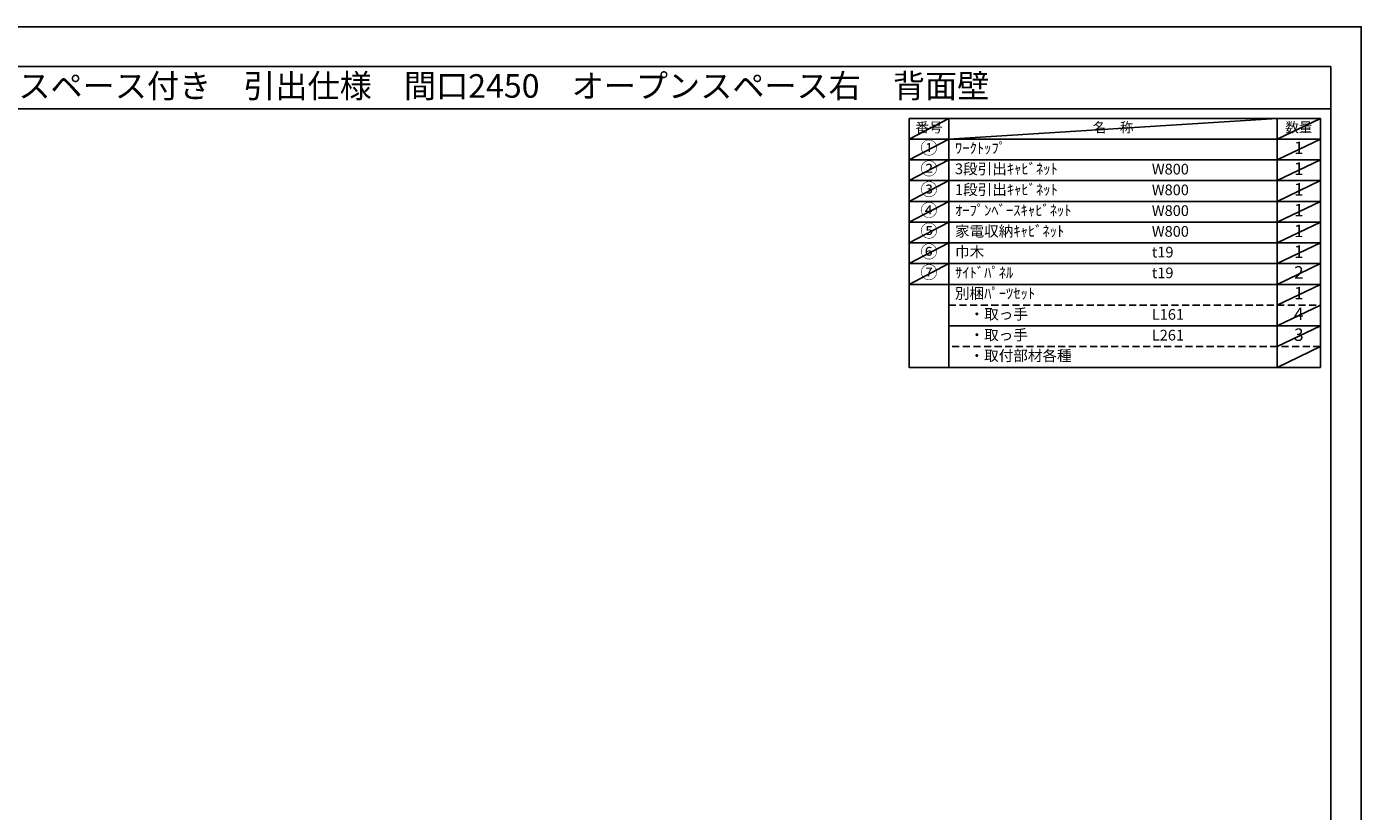
# Model space of a CAD drawing. Extents: x 55896 to 68370, y -11020 to -2200.
# Drawn here: x 61286 to 68370, y -6364 to -2200 of the extents above; entities that cross this region are included whole.
import ezdxf
from ezdxf.enums import TextEntityAlignment as Align

# ---------------------------------------------------------------- set-up
doc = ezdxf.new("R2010")
doc.units = 0
doc.header["$LTSCALE"] = 50
doc.header["$MEASUREMENT"] = 0
doc.linetypes.add('DASHED', pattern=[0.75, 0.5, -0.25])
doc.layers.get('DEFPOINTS').update_dxf_attribs({"color": 146, "linetype": 'CONTINUOUS'})
doc.layers.add('160-文字', color=254, linetype='CONTINUOUS')
doc.layers.add('190-図面外枠', color=5, linetype='CONTINUOUS')
doc.styles.add('KH001', font='txt')

# ---------------------------------------------------------------- blocks, each defined once
blk = doc.blocks.new('A$C5D946DDC')
at = {"layer": '190-図面外枠'}
for p, q in [((271, 14349), (20519, 14349)), ((20519, 14349), (20519, 351))]:
    blk.add_line(p, q, dxfattribs=at)
at = {"layer": 'DEFPOINTS'}
blk.add_lwpolyline([(0, 0), (20790, 0), (20790, 14700), (0, 14700)], close=True, dxfattribs=at)

msp = doc.modelspace()

# ---------------------------------------------------------------- linework, layer by layer
at = {"layer": '160-文字', "color": 6}
msp.add_line((67923.87, -3567.72), (67923.87, -4008.36), dxfattribs=at)
for points in [[(65969.82, -2686.44), (66181, -2686.44), (66181, -2796.6), (65969.82, -2796.6)], [(66181, -2686.44), (67923.87, -2686.44), (67923.87, -2796.6), (66181, -2796.6)], [(67923.87, -2686.44), (68152.75, -2686.44), (68152.75, -2796.6), (67923.87, -2796.6)], [(65969.82, -2796.6), (66181, -2796.6), (66181, -2906.76), (65969.82, -2906.76)], [(66181, -2796.6), (67923.87, -2796.6), (67923.87, -2906.76), (66181, -2906.76)], [(67923.87, -2796.6), (68152.75, -2796.6), (68152.75, -2906.76), (67923.87, -2906.76)], [(65969.82, -2906.76), (66181, -2906.76), (66181, -3016.92), (65969.82, -3016.92)], [(66181, -2906.76), (67923.87, -2906.76), (67923.87, -3016.92), (66181, -3016.92)], [(67923.87, -2906.76), (68152.75, -2906.76), (68152.75, -3016.92), (67923.87, -3016.92)], [(65969.82, -3016.92), (66181, -3016.92), (66181, -3127.08), (65969.82, -3127.08)], [(66181, -3016.92), (67923.87, -3016.92), (67923.87, -3127.08), (66181, -3127.08)], [(67923.87, -3016.92), (68152.75, -3016.92), (68152.75, -3127.08), (67923.87, -3127.08)], [(65969.82, -3127.08), (66181, -3127.08), (66181, -3237.24), (65969.82, -3237.24)], [(66181, -3127.08), (67923.87, -3127.08), (67923.87, -3237.24), (66181, -3237.24)], [(67923.87, -3127.08), (68152.75, -3127.08), (68152.75, -3237.24), (67923.87, -3237.24)], [(65969.82, -3237.24), (66181, -3237.24), (66181, -3347.4), (65969.82, -3347.4)], [(66181, -3237.24), (67923.87, -3237.24), (67923.87, -3347.4), (66181, -3347.4)], [(67923.87, -3237.24), (68152.75, -3237.24), (68152.75, -3347.4), (67923.87, -3347.4)], [(65969.82, -3347.4), (66181, -3347.4), (66181, -3457.56), (65969.82, -3457.56)], [(66181, -3347.4), (67923.87, -3347.4), (67923.87, -3457.56), (66181, -3457.56)], [(67923.87, -3347.4), (68152.75, -3347.4), (68152.75, -3457.56), (67923.87, -3457.56)], [(65969.82, -3457.56), (66181, -3457.56), (66181, -3567.72), (65969.82, -3567.72)], [(66181, -3457.56), (67923.87, -3457.56), (67923.87, -3567.72), (66181, -3567.72)], [(67923.87, -3457.56), (68152.75, -3457.56), (68152.75, -3567.72), (67923.87, -3567.72)], [(65969.82, -3567.72), (66181, -3567.72), (66181, -4008.36), (65969.82, -4008.36)], [(66181, -3567.72), (68152.75, -3567.72), (68152.75, -4008.36), (66181, -4008.36)]]:
    msp.add_lwpolyline(points, close=True, dxfattribs=at)
at = {"layer": '160-文字', "linetype": 'DASHED', "ltscale": 1.5}
for points in [[(66181, -3677.88), (67923.87, -3677.88), (67923.87, -3788.04), (66181, -3788.04)], [(67923.87, -3677.88), (68152.75, -3677.88), (68152.75, -3788.04), (67923.87, -3788.04)], [(66181, -3788.04), (67923.87, -3788.04), (67923.87, -3898.2), (66181, -3898.2)], [(67923.87, -3788.04), (68152.75, -3788.04), (68152.75, -3898.2), (67923.87, -3898.2)]]:
    msp.add_lwpolyline(points, close=True, dxfattribs=at)
at = {"layer": '190-図面外枠'}
msp.add_lwpolyline([(56058.53, -2636.44), (68207.35, -2636.44)], dxfattribs=at)
at = {"layer": 'DEFPOINTS'}
for p, q in [((66181, -2686.44), (65969.82, -2796.6)), ((66181, -2796.6), (67923.87, -2686.44)), ((68152.75, -2686.44), (67923.87, -2796.6)), ((65969.82, -2796.6), (67923.87, -2796.6)), ((66181, -2796.6), (65969.82, -2906.76)), ((68152.75, -2796.6), (67923.87, -2906.76)), ((66181, -2906.76), (65969.82, -3016.92)), ((68152.75, -2906.76), (67923.87, -3016.92)), ((66181, -3016.92), (65969.82, -3127.08)), ((68152.75, -3016.92), (67923.87, -3127.08)), ((66181, -3127.08), (65969.82, -3237.24)), ((68152.75, -3127.08), (67923.87, -3237.24)), ((66181, -3237.24), (65969.82, -3347.4)), ((68152.75, -3237.24), (67923.87, -3347.4)), ((66181, -3347.4), (65969.82, -3457.56)), ((68152.75, -3347.4), (67923.87, -3457.56)), ((66181, -3457.56), (65969.82, -3567.72)), ((68152.75, -3457.56), (67923.87, -3567.72)), ((68152.75, -3567.72), (67923.87, -3677.88)), ((68152.75, -3677.88), (67923.87, -3788.04)), ((68152.75, -3788.04), (67923.87, -3898.2)), ((68152.75, -3898.2), (67923.87, -4008.36))]:
    msp.add_line(p, q, dxfattribs=at)

# ---------------------------------------------------------------- block references
at = {"layer": '190-図面外枠', "xscale": 0.599999999976717, "yscale": 0.599999999976717, "zscale": 0.599999999976717}
msp.add_blockref('A$C5D946DDC', (55895.95, -11020), dxfattribs=at)

# ---------------------------------------------------------------- texts
at = {"layer": '160-文字', "style": 'KH001'}
msp.add_text('キッチンバックセット\u3000bs-B4\u3000ベースのみ\u3000家電収納・オープンスペース付き\u3000引出仕様\u3000間口2450\u3000オープンスペース右\u3000背面壁', height=125, dxfattribs=at).set_placement((56186.77, -2514.44), align=Align.MIDDLE_LEFT)
for s, insert, char_height, attachment_point in [('番号', (66075.41, -2741.52), 52.65, 5), ('名\u3000称', (67052.44, -2741.52), 52.65, 5), ('数量', (68038.31, -2741.52), 52.65, 5), ('①', (66075.41, -2851.68), 66.42, 5), ('ﾜｰｸﾄｯﾌﾟ', (66213.4, -2851.68), 56.7, 4), ('1', (68038.31, -2851.68), 66.42, 5), ('②', (66075.41, -2961.84), 66.42, 5), ('3段引出ｷｬﾋﾞﾈｯﾄ', (66213.4, -2961.84), 56.7, 4), ('W800', (67258.12, -2963.28), 56.7, 4), ('1', (68038.31, -2961.84), 66.42, 5), ('③', (66075.41, -3072), 66.42, 5), ('1段引出ｷｬﾋﾞﾈｯﾄ', (66213.4, -3072), 56.7, 4), ('W800', (67258.12, -3073.44), 56.7, 4), ('1', (68038.31, -3072), 66.42, 5), ('④', (66075.41, -3182.16), 66.42, 5), ('ｵｰﾌﾟﾝﾍﾞｰｽｷｬﾋﾞﾈｯﾄ', (66213.4, -3182.16), 56.7, 4), ('W800', (67258.12, -3183.6), 56.7, 4), ('1', (68038.31, -3182.16), 66.42, 5), ('⑤', (66075.41, -3292.32), 66.42, 5), ('家電収納ｷｬﾋﾞﾈｯﾄ', (66213.4, -3292.32), 56.7, 4), ('W800', (67258.12, -3293.76), 56.7, 4), ('1', (68038.31, -3292.32), 66.42, 5), ('⑥', (66075.41, -3402.48), 66.42, 5), ('巾木', (66213.4, -3402.48), 56.7, 4), ('t19', (67258.12, -3403.92), 56.7, 4), ('1', (68038.31, -3402.48), 66.42, 5), ('⑦', (66075.41, -3512.64), 66.42, 5), ('ｻｲﾄﾞﾊﾟﾈﾙ', (66213.4, -3512.64), 56.7, 4), ('2', (68038.31, -3512.64), 66.42, 5), ('t19', (67258.12, -3514.08), 56.7, 4), ('別梱ﾊﾟｰﾂｾｯﾄ', (66213.4, -3622.8), 56.7, 4), ('1', (68038.31, -3622.8), 66.42, 5), ('\u3000・取っ手', (66213.4, -3732.96), 56.7, 4), ('L161', (67258.12, -3734.4), 56.7, 4), ('4', (68038.31, -3732.96), 66.42, 5), ('\u3000・取っ手', (66213.4, -3843.12), 56.7, 4), ('L261', (67258.12, -3844.56), 56.7, 4), ('3', (68038.31, -3843.12), 66.42, 5), ('\u3000・取付部材各種', (66213.4, -3953.28), 56.7, 4)]:
    msp.add_mtext(s, dxfattribs=dict(at, insert=insert, char_height=char_height, attachment_point=attachment_point))

doc.saveas('drawing.dxf')
